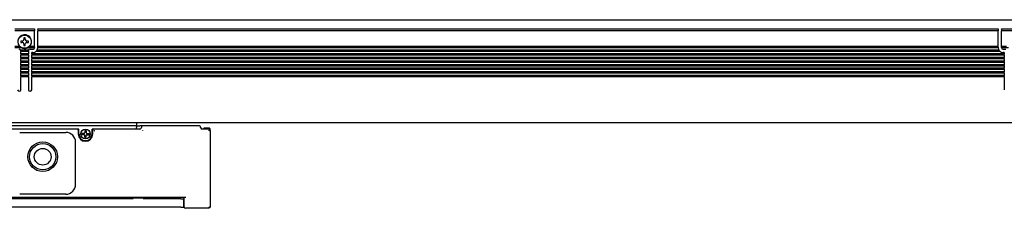
# Model space of a CAD drawing. Extents: x -574 to 1763, y 350 to 491.
# Drawn here: x -338 to -38, y 426 to 483 of the extents above; entities that cross this region are included whole.
import ezdxf

# ---------------------------------------------------------------- set-up
doc = ezdxf.new("R2010")
doc.units = 0
doc.layers.get('0').update_dxf_attribs({"linetype": 'CONTINUOUS'})

msp = doc.modelspace()

# ---------------------------------------------------------------- linework, layer by layer
at = {"color": 7}
for p, q in [((-413.192932, 483.099976), (1760.807007, 483.099976)), ((-339.192932, 480.299988), (-333.192932, 480.299988)), ((-333.192932, 479.724243), (-339.192932, 479.724243)), ((-333.192932, 480.299988), (-333.192932, 480.212158)), ((-333.192932, 480.212158), (-333.192932, 479.724243)), ((-333.192932, 474.900024), (-333.192932, 479.724243)), ((-332.192932, 480.212158), (-332.192932, 480.299988)), ((-332.192932, 480.299988), (-40.192932, 480.299988)), ((-332.192932, 480.212158), (-332.192932, 479.724243)), ((-332.192932, 474.900024), (-332.192932, 479.724243)), ((-40.192932, 479.724243), (-332.192932, 479.724243)), ((-40.192932, 480.299988), (-40.192932, 480.212158)), ((-40.192932, 480.212158), (-40.192932, 479.724243)), ((-40.192932, 474.900024), (-40.192932, 479.724243)), ((-39.192932, 480.212158), (-39.192932, 480.299988)), ((-39.192932, 480.299988), (-33.192932, 480.299988)), ((-39.192932, 480.212158), (-39.192932, 479.724243)), ((-39.192932, 474.900024), (-39.192932, 479.724243)), ((-33.192932, 479.724243), (-39.192932, 479.724243)), ((-336.892944, 476.599976), (-337.392944, 476.599976)), ((-337.392944, 476.599976), (-337.392944, 476.200012)), ((-337.392944, 476.200012), (-336.892944, 476.200012)), ((-335.99295, 477.599976), (-336.392944, 477.599976)), ((-336.392944, 477.599976), (-336.392944, 477.099976)), ((-335.99295, 477.099976), (-335.99295, 477.599976)), ((-334.99295, 476.599976), (-335.49295, 476.599976)), ((-335.49295, 476.200012), (-334.99295, 476.200012)), ((-334.99295, 476.200012), (-334.99295, 476.599976)), ((-337.662628, 474.900024), (-339.192932, 474.900024)), ((-337.087372, 474.5), (-339.182831, 474.5)), ((-335.00119, 473.799988), (-337.384674, 473.799988)), ((-337.342926, 473.599976), (-337.342926, 473.529297)), ((-337.342926, 473.529297), (-337.342926, 473.400024)), ((-337.342926, 472.700012), (-337.342926, 473.400024)), ((-335.042938, 473.400024), (-337.342926, 473.400024)), ((-336.392944, 475.700012), (-336.392944, 475.200012)), ((-336.392944, 475.200012), (-335.99295, 475.200012)), ((-335.99295, 475.200012), (-335.99295, 475.700012)), ((-335.298523, 474.5), (-335.186157, 474.557068)), ((-333.203033, 474.5), (-335.298523, 474.5)), ((-335.042938, 473.529297), (-335.042938, 473.599976)), ((-335.042938, 473.529297), (-335.042938, 473.400024)), ((-335.042938, 473.400024), (-335.042938, 472.700012)), ((-333.192932, 474.900024), (-334.723236, 474.900024)), ((-334.542938, 474.099976), (-333.692932, 474.099976)), ((-334.042938, 472.700012), (-334.042938, 473.099976)), ((-333.692932, 473.099976), (-334.042938, 473.099976)), ((-333.192932, 474.770691), (-333.192932, 474.900024)), ((-333.192932, 474.770691), (-333.192932, 474.629272)), ((-333.192932, 474.629272), (-333.192932, 474.599976)), ((-39.592957, 473.400024), (-332.792938, 473.400024)), ((-39.961792, 473.799988), (-332.424072, 473.799988)), ((-332.196259, 474.5), (-332.192932, 474.599976)), ((-40.189636, 474.5), (-332.196259, 474.5)), ((-332.192932, 474.770691), (-332.192932, 474.900024)), ((-40.192932, 474.900024), (-332.192932, 474.900024)), ((-332.192932, 474.629272), (-332.192932, 474.770691)), ((-332.192932, 474.629272), (-332.192932, 474.599976)), ((-40.192932, 474.770691), (-40.192932, 474.900024)), ((-40.192932, 474.770691), (-40.192932, 474.629272)), ((-40.192932, 474.629272), (-40.192932, 474.599976)), ((-40.189636, 474.5), (-40.192932, 474.599976)), ((-39.192932, 474.770691), (-39.192932, 474.900024)), ((-37.662659, 474.900024), (-39.192932, 474.900024)), ((-39.192932, 474.629272), (-39.192932, 474.770691)), ((-39.192932, 474.629272), (-39.192932, 474.599976)), ((-37.087402, 474.5), (-39.182861, 474.5)), ((-38.692932, 474.099976), (-37.842957, 474.099976)), ((-38.342957, 473.099976), (-38.692932, 473.099976)), ((-38.342957, 473.099976), (-38.342957, 472.700012)), ((-337.342926, 472.570679), (-337.342926, 472.700012)), ((-335.042938, 472.700012), (-337.342926, 472.700012)), ((-337.342926, 472.570679), (-337.342926, 472.42926)), ((-337.342926, 472.42926), (-337.342926, 472.299988)), ((-337.342926, 471.599976), (-337.342926, 472.299988)), ((-335.042938, 472.299988), (-337.342926, 472.299988)), ((-337.342926, 471.470703), (-337.342926, 471.599976)), ((-335.042938, 471.599976), (-337.342926, 471.599976)), ((-337.342926, 471.470703), (-337.342926, 471.329285)), ((-337.342926, 471.329285), (-337.342926, 471.200012)), ((-337.342926, 470.5), (-337.342926, 471.200012)), ((-335.042938, 471.200012), (-337.342926, 471.200012)), ((-337.342926, 470.370728), (-337.342926, 470.5)), ((-335.042938, 470.5), (-337.342926, 470.5)), ((-337.342926, 470.370728), (-337.342926, 470.229309)), ((-337.342926, 470.229309), (-337.342926, 470.099976)), ((-337.342926, 469.400024), (-337.342926, 470.099976)), ((-335.042938, 470.099976), (-337.342926, 470.099976)), ((-335.042938, 472.570679), (-335.042938, 472.700012)), ((-335.042938, 472.42926), (-335.042938, 472.570679)), ((-335.042938, 472.42926), (-335.042938, 472.299988)), ((-335.042938, 472.299988), (-335.042938, 471.599976)), ((-335.042938, 471.470703), (-335.042938, 471.599976)), ((-335.042938, 471.329285), (-335.042938, 471.470703)), ((-335.042938, 471.329285), (-335.042938, 471.200012)), ((-335.042938, 471.200012), (-335.042938, 470.5)), ((-335.042938, 470.370728), (-335.042938, 470.5)), ((-335.042938, 470.229309), (-335.042938, 470.370728)), ((-335.042938, 470.229309), (-335.042938, 470.099976)), ((-335.042938, 470.099976), (-335.042938, 469.400024)), ((-334.042938, 472.570679), (-334.042938, 472.700012)), ((-38.342957, 472.700012), (-334.042938, 472.700012)), ((-334.042938, 472.570679), (-334.042938, 472.42926)), ((-334.042938, 472.42926), (-334.042938, 472.299988)), ((-334.042938, 471.599976), (-334.042938, 472.299988)), ((-38.342957, 472.299988), (-334.042938, 472.299988)), ((-334.042938, 471.470703), (-334.042938, 471.599976)), ((-38.342957, 471.599976), (-334.042938, 471.599976)), ((-334.042938, 471.470703), (-334.042938, 471.329285)), ((-334.042938, 471.329285), (-334.042938, 471.200012)), ((-334.042938, 470.5), (-334.042938, 471.200012)), ((-38.342957, 471.200012), (-334.042938, 471.200012)), ((-334.042938, 470.370728), (-334.042938, 470.5)), ((-38.342957, 470.5), (-334.042938, 470.5)), ((-334.042938, 470.370728), (-334.042938, 470.229309)), ((-334.042938, 470.229309), (-334.042938, 470.099976)), ((-334.042938, 469.400024), (-334.042938, 470.099976)), ((-38.342957, 470.099976), (-334.042938, 470.099976)), ((-38.342957, 472.570679), (-38.342957, 472.700012)), ((-38.342957, 472.42926), (-38.342957, 472.570679)), ((-38.342957, 472.42926), (-38.342957, 472.299988)), ((-38.342957, 472.299988), (-38.342957, 471.599976)), ((-38.342957, 471.470703), (-38.342957, 471.599976)), ((-38.342957, 471.329285), (-38.342957, 471.470703)), ((-38.342957, 471.329285), (-38.342957, 471.200012)), ((-38.342957, 471.200012), (-38.342957, 470.5)), ((-38.342957, 470.370728), (-38.342957, 470.5)), ((-38.342957, 470.229309), (-38.342957, 470.370728)), ((-38.342957, 470.229309), (-38.342957, 470.099976)), ((-38.342957, 470.099976), (-38.342957, 469.400024)), ((-337.342926, 469.270691), (-337.342926, 469.400024)), ((-335.042938, 469.400024), (-337.342926, 469.400024)), ((-337.342926, 469.270691), (-337.342926, 469.129272)), ((-337.342926, 469.129272), (-337.342926, 469)), ((-337.342926, 468.299988), (-337.342926, 469)), ((-335.042938, 469), (-337.342926, 469)), ((-337.342926, 468.170715), (-337.342926, 468.299988)), ((-335.042938, 468.299988), (-337.342926, 468.299988)), ((-337.342926, 468.170715), (-337.342926, 468.029297)), ((-337.342926, 468.029297), (-337.342926, 467.900024)), ((-337.342926, 467.200012), (-337.342926, 467.900024)), ((-335.042938, 467.900024), (-337.342926, 467.900024)), ((-337.342926, 467.070679), (-337.342926, 467.200012)), ((-335.042938, 467.200012), (-337.342926, 467.200012)), ((-337.342926, 467.070679), (-337.342926, 466.92926)), ((-335.042938, 469.270691), (-335.042938, 469.400024)), ((-335.042938, 469.129272), (-335.042938, 469.270691)), ((-335.042938, 469.129272), (-335.042938, 469)), ((-335.042938, 469), (-335.042938, 468.299988)), ((-335.042938, 468.170715), (-335.042938, 468.299988)), ((-335.042938, 468.029297), (-335.042938, 468.170715)), ((-335.042938, 468.029297), (-335.042938, 467.900024)), ((-335.042938, 467.900024), (-335.042938, 467.200012)), ((-335.042938, 467.070679), (-335.042938, 467.200012)), ((-335.042938, 466.92926), (-335.042938, 467.070679)), ((-334.042938, 469.270691), (-334.042938, 469.400024)), ((-38.342957, 469.400024), (-334.042938, 469.400024)), ((-334.042938, 469.270691), (-334.042938, 469.129272)), ((-334.042938, 469.129272), (-334.042938, 469)), ((-334.042938, 468.299988), (-334.042938, 469)), ((-38.342957, 469), (-334.042938, 469)), ((-334.042938, 468.170715), (-334.042938, 468.299988)), ((-38.342957, 468.299988), (-334.042938, 468.299988)), ((-334.042938, 468.170715), (-334.042938, 468.029297)), ((-334.042938, 468.029297), (-334.042938, 467.900024)), ((-334.042938, 467.200012), (-334.042938, 467.900024)), ((-38.342957, 467.900024), (-334.042938, 467.900024)), ((-334.042938, 467.070679), (-334.042938, 467.200012)), ((-38.342957, 467.200012), (-334.042938, 467.200012)), ((-334.042938, 467.070679), (-334.042938, 466.92926)), ((-38.342957, 469.270691), (-38.342957, 469.400024)), ((-38.342957, 469.129272), (-38.342957, 469.270691)), ((-38.342957, 469.129272), (-38.342957, 469)), ((-38.342957, 469), (-38.342957, 468.299988)), ((-38.342957, 468.170715), (-38.342957, 468.299988)), ((-38.342957, 468.029297), (-38.342957, 468.170715)), ((-38.342957, 468.029297), (-38.342957, 467.900024)), ((-38.342957, 467.900024), (-38.342957, 467.200012)), ((-38.342957, 467.070679), (-38.342957, 467.200012)), ((-38.342957, 466.92926), (-38.342957, 467.070679)), ((-337.342926, 466.92926), (-337.342926, 466.799988)), ((-337.342926, 466.099976), (-337.342926, 466.799988)), ((-335.042938, 466.799988), (-337.342926, 466.799988)), ((-337.342926, 465.970703), (-337.342926, 466.099976)), ((-335.042938, 466.099976), (-337.342926, 466.099976)), ((-337.342926, 465.970703), (-337.342926, 465.829285)), ((-337.342926, 465.829285), (-337.342926, 465.700012)), ((-335.042938, 465.700012), (-337.342926, 465.700012)), ((-337.342926, 461.799988), (-337.342926, 465.700012)), ((-335.042938, 466.92926), (-335.042938, 466.799988)), ((-335.042938, 466.799988), (-335.042938, 466.099976)), ((-335.042938, 465.970703), (-335.042938, 466.099976)), ((-335.042938, 465.829285), (-335.042938, 465.970703)), ((-335.042938, 465.829285), (-335.042938, 465.700012)), ((-335.042938, 465.700012), (-335.042938, 461.799988)), ((-334.042938, 466.92926), (-334.042938, 466.799988)), ((-334.042938, 466.099976), (-334.042938, 466.799988)), ((-38.342957, 466.799988), (-334.042938, 466.799988)), ((-334.042938, 465.970703), (-334.042938, 466.099976)), ((-38.342957, 466.099976), (-334.042938, 466.099976)), ((-334.042938, 465.970703), (-334.042938, 465.829285)), ((-334.042938, 465.829285), (-334.042938, 465.700012)), ((-38.342957, 465.700012), (-334.042938, 465.700012)), ((-334.042938, 461.799988), (-334.042938, 465.700012)), ((-38.342957, 466.92926), (-38.342957, 466.799988)), ((-38.342957, 466.799988), (-38.342957, 466.099976)), ((-38.342957, 465.970703), (-38.342957, 466.099976)), ((-38.342957, 465.829285), (-38.342957, 465.970703)), ((-38.342957, 465.829285), (-38.342957, 465.700012)), ((-38.342957, 465.700012), (-38.342957, 461.799988)), ((-412.692932, 451.799988), (1760.307007, 451.799988)), ((-302.192932, 450.799988), (-398.692932, 450.799988)), ((-320.192932, 449.799988), (-394.192932, 449.799988)), ((-319.692932, 449.799988), (-320.192932, 449.799988)), ((-319.892944, 449.5), (-319.892944, 448.299988)), ((-319.692932, 448.299988), (-319.692932, 449.799988)), ((-317.892944, 449.400024), (-317.49295, 449.400024)), ((-317.892944, 449.400024), (-317.892944, 448.75)), ((-317.49295, 449.400024), (-317.49295, 448.75)), ((-315.692932, 448.299988), (-315.692932, 449.799988)), ((-315.192932, 449.799988), (-315.692932, 449.799988)), ((-315.49295, 448.299988), (-315.49295, 449.5)), ((-301.192932, 449.799988), (-315.192932, 449.799988)), ((-302.192932, 451.799988), (-302.192932, 450.799988)), ((-302.192932, 450.799988), (-301.192932, 450.799988)), ((-302.192932, 450.799988), (-302.192932, 450.299988)), ((-302.192932, 449.799988), (-302.192932, 450.299988)), ((-300.192932, 450.799988), (-301.192932, 450.799988)), ((-300.244171, 449.325623), (-300.218567, 449.351257)), ((-283.192932, 450.799988), (-300.192932, 450.799988)), ((-280.192932, 449.799988), (-282.192932, 449.799988)), ((-281.892944, 449.799988), (-281.892944, 449.900024)), ((-281.892944, 449.900024), (-281.592926, 449.900024)), ((-281.592926, 450.150024), (-280.99295, 450.150024)), ((-281.592926, 449.799927), (-281.592926, 450.150024)), ((-280.99295, 450.093262), (-280.99295, 450.150024)), ((-279.99295, 450.093262), (-280.99295, 450.093262)), ((-279.99295, 450.093262), (-280.99295, 450.093262)), ((-280.192932, 449.299988), (-279.839386, 449.653564)), ((-279.792938, 449.890015), (-279.99295, 450.093262)), ((-279.99295, 449.759216), (-279.99295, 450.093262)), ((-279.792938, 449.890015), (-279.99295, 450.093262)), ((-279.792938, 449.599854), (-279.792938, 449.890015)), ((-279.692932, 426.200012), (-279.692932, 449.299988)), ((-337.692932, 448.799988), (-323.692932, 448.799988)), ((-318.142944, 448.5), (-318.792938, 448.5)), ((-318.792938, 448.5), (-318.792938, 448.099976)), ((-318.142944, 448.099976), (-318.792938, 448.099976)), ((-317.892944, 447.200012), (-317.892944, 447.849976)), ((-317.892944, 447.200012), (-317.49295, 447.200012)), ((-317.49295, 447.200012), (-317.49295, 447.849976)), ((-317.24295, 448.5), (-316.592926, 448.5)), ((-317.24295, 448.099976), (-316.592926, 448.099976)), ((-316.592926, 448.5), (-316.592926, 448.099976)), ((-320.692932, 433), (-320.692932, 445.799988)), ((-287.192932, 429), (-405.192932, 429)), ((-303.216156, 428.599976), (-389.169739, 428.599976)), ((-323.692932, 430), (-337.692932, 430)), ((-303.329529, 429), (-303.416138, 428.849976)), ((-303.216156, 428.849976), (-303.416138, 428.849976)), ((-303.416138, 428.849976), (-303.416138, 428.599976)), ((-303.216156, 428.849976), (-300.169739, 428.849976)), ((-299.969727, 428.849976), (-300.169739, 428.849976)), ((-288.74295, 428.599976), (-300.169739, 428.599976)), ((-300.056335, 429), (-299.969727, 428.849976)), ((-299.969727, 428.849976), (-299.969727, 428.599976)), ((-288.942932, 428.599976), (-288.942932, 429)), ((-288.74295, 428.599976), (-287.74295, 428.599976)), ((-287.74295, 426.099976), (-287.74295, 428.599976)), ((-287.692932, 426.200012), (-287.692932, 429)), ((-288.74295, 426.099976), (-403.642944, 426.099976)), ((-288.74295, 426.099976), (-287.74295, 426.099976)), ((-280.192932, 425.700012), (-287.192932, 425.700012)), ((-280.192932, 426.200012), (-279.942932, 425.950012)), ((-280.192932, 425.700012), (-279.942932, 425.950012)), ((-279.942932, 425.950012), (-279.692932, 426.200012))]:
    msp.add_line(p, q, dxfattribs=at)
msp.add_lwpolyline([(-315.006104, 449.332947), (-315.002899, 449.32312), (-314.995789, 449.307007), (-314.992493, 449.300537), (-314.991852, 449.299072), (-315.009003, 449.320557), (-315.012512, 449.325684), (-315.010681, 449.324463), (-315.001953, 449.314209), (-314.993378, 449.302368), (-314.992584, 449.30072), (-314.992676, 449.299561), (-314.993683, 449.299683), (-314.9953, 449.300415), (-315.007111, 449.309021), (-315.017365, 449.317749), (-315.018982, 449.319397), (-315.013489, 449.31604), (-314.992432, 449.299744), (-314.99176, 449.29895), (-314.993439, 449.299561), (-314.999939, 449.302856), (-315.016083, 449.309998), (-315.025848, 449.313171)], dxfattribs=at)
for centre, radius in [((-336.192932, 476.400024), 2), ((-317.692932, 448.299988), 1.475), ((-330.692932, 441.400024), 4.5), ((-330.692932, 441.400024), 4), ((-330.692932, 441.400024), 2.55)]:
    msp.add_circle(centre, radius, dxfattribs=at)
for centre, radius, start, end in [((-336.192932, 476.400024), 2.1, 314.415304, 237.479124), ((-336.892944, 477.099976), 0.5, 269.999997, 360), ((-336.892944, 475.700012), 0.5, 0, 90.000003), ((-335.49295, 477.099976), 0.5, 180.000009, 269.999997), ((-335.49295, 475.700012), 0.5, 90.000003, 180.000009), ((-337.842926, 473.599976), 0.5, 8.130103, 90.000003), ((-337.842926, 473.599976), 0.5, 0, 8.130103), ((-336.192932, 476.400024), 2.1, 237.479124, 295.208757), ((-336.192932, 476.400024), 2.1, 298.647887, 314.415304), ((-334.542938, 473.599976), 0.5, 171.869894, 180.000009), ((-334.542938, 473.599976), 0.5, 90.000003, 171.869894), ((-333.692932, 474.599976), 0.5, 269.999997, 360), ((-333.692932, 474.599976), 1.5, 269.999997, 314.454478), ((-333.692932, 474.599976), 1.5, 314.454478, 356.177454), ((-38.692932, 474.599976), 1.5, 183.822551, 212.230947), ((-38.692932, 474.599976), 1.5, 212.230947, 269.999997), ((-38.692932, 474.599976), 0.5, 180.000009, 269.999997), ((-337.842926, 461.799988), 0.5, 180.000009, 360), ((-334.542938, 461.799988), 0.5, 180.000009, 360), ((-320.192932, 449.5), 0.3, 0, 90.000003), ((-315.192932, 449.5), 0.3, 90.000003, 180.000009), ((-301.192932, 450.299988), 0.5, 269.999997, 360), ((-300.192932, 450.299988), 0.5, 90.000003, 180.000009), ((-283.192932, 450.299988), 0.5, 0, 90.000003), ((-282.192932, 450.299988), 0.5, 180.000009, 269.999997), ((-280.192932, 449.299988), 0.5, 0, 89.999559), ((-323.692932, 445.799988), 3, 0, 90.000003), ((-317.692932, 448.299988), 2.2, 180.000009, 360), ((-317.692932, 448.299988), 2, 180.000009, 360), ((-318.142944, 448.75), 0.25, 269.999997, 360), ((-318.142944, 447.849976), 0.25, 0, 90.000003), ((-317.24295, 448.75), 0.25, 180.000009, 269.999997), ((-317.24295, 447.849976), 0.25, 90.000003, 180.000009), ((-323.692932, 433), 3, 269.999997, 360), ((-287.192932, 426.200012), 0.5, 180.000009, 269.999997)]:
    msp.add_arc(centre, radius, start, end, dxfattribs=at)

doc.saveas('drawing.dxf')
